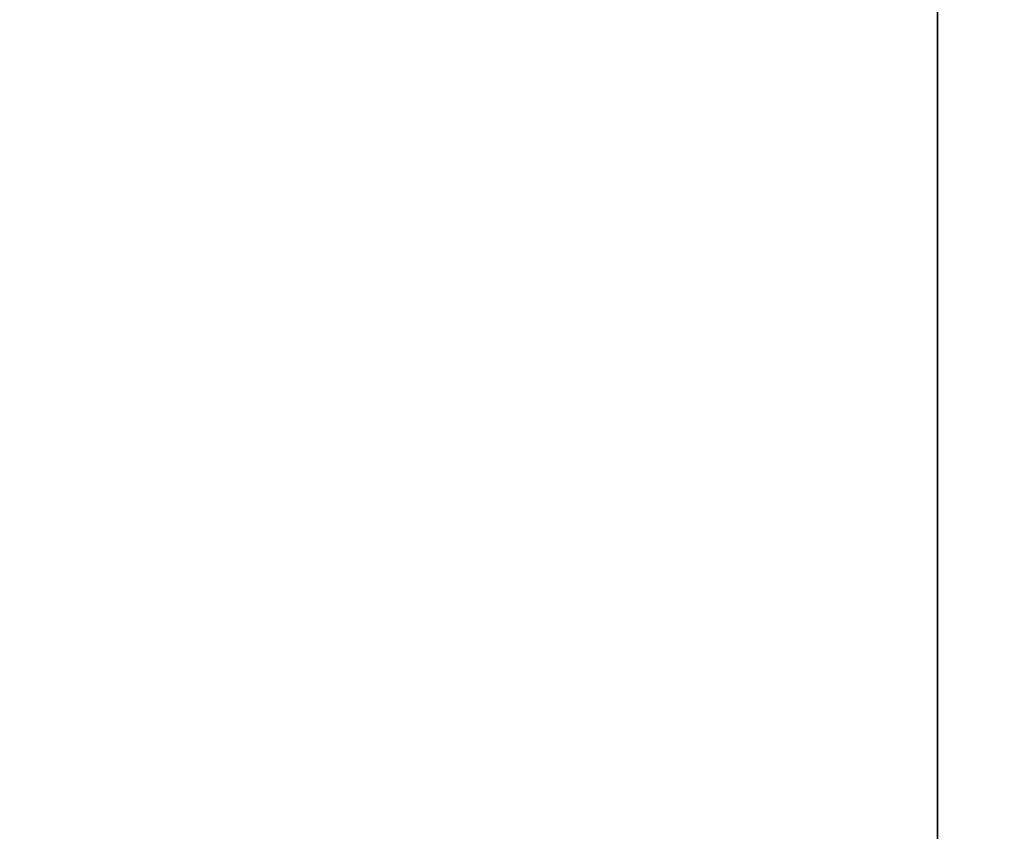
# Model space of a CAD drawing. Extents: x -12 to 109, y -63 to 90.
# Drawn here: x 86 to 93, y 6 to 11 of the extents above; entities that cross this region are included whole.
import ezdxf

# ---------------------------------------------------------------- set-up
doc = ezdxf.new("R2010")
doc.units = 0
doc.header["$MEASUREMENT"] = 0
doc.header["$PDSIZE"] = -1
doc.layers.add('Dimension', color=3, linetype='Continuous', lineweight=20)
doc.layers.add('Object', color=7, linetype='Continuous', lineweight=35)
doc.dimstyles.get("Standard").update_dxf_attribs({"dimtxt": 0.18, "dimasz": 0.18, "dimexe": 0.18, "dimexo": 0.0625, "dimgap": 0.09, "dimtad": 0, "dimtih": 1, "dimtoh": 1, "dimdec": 4, "dimzin": 0, "dimdsep": 46, "dimtxsty": 'Standard', "dimcen": 0.09, "dimadec": 0, "dimazin": 0, "dimtfac": 1, "dimtdec": 4, "dimtofl": 0, "dimtmove": 0, "dimatfit": 3, "dimfxl": 1, "dimtolj": 1, "dimtzin": 0, "dimarcsym": 0})

# ---------------------------------------------------------------- blocks, each defined once
blk = doc.blocks.new('*D95')
at = {"layer": 'DEFPOINTS', "color": 0, "transparency": 16777216}
for p in [(83.2799, 4.4665), (91.78, 2.4965), (96.73, 2.4965)]:
    blk.add_point(p, dxfattribs=at)
at = {"layer": 'Dimension', "color": 0, "lineweight": -2, "transparency": 16777216}
for p, q in [((96.73, 5.4025), (96.73, 6.3385)), ((83.5799, 4.4665), (97.81, 4.4665)), ((92.08, 2.4965), (97.81, 2.4965)), ((96.73, 1.5605), (96.73, 0.6245))]:
    blk.add_line(p, q, dxfattribs=at)
at = {"layer": 'Dimension', "color": 0, "transparency": 16777216}
for points in [[(96.574, 5.4025), (96.886, 5.4025), (96.73, 4.4665)], [(96.574, 1.5605), (96.886, 1.5605), (96.73, 2.4965)]]:
    blk.add_solid(points, dxfattribs=at)
at = {"layer": 'Dimension', "color": 0, "transparency": 16777216, "insert": (96.73, 3.4815), "char_height": 0.826772, "attachment_point": 5}
blk.add_mtext('\\A1;1.97 [50]', dxfattribs=at)

msp = doc.modelspace()

# ---------------------------------------------------------------- linework, layer by layer
at = {"layer": 'Object'}
msp.add_line((92.28, 2.9965), (92.28, 31.991), dxfattribs=at)

# ---------------------------------------------------------------- dimensions: what is measured, and where the dimension line sits
at = {"layer": 'Dimension'}
dim = msp.add_linear_dim(base=(96.73, 2.4965), p1=(83.2799, 4.4665), p2=(91.78, 2.4965), angle=90, dimstyle='Standard', override={"dimscale": 6, "dimtxt": 0.137795, "dimasz": 0.156, "dimexo": 0.05, "dimgap": 0.05, "dimdec": 2, "dimdle": 0.125, "dimtdec": 2}, dxfattribs=at)
dim.commit()
dim.dimension.update_dxf_attribs({"geometry": '*D95', "text_midpoint": (96.73, 3.4815), "dimtype": 160})

doc.saveas('drawing.dxf')
